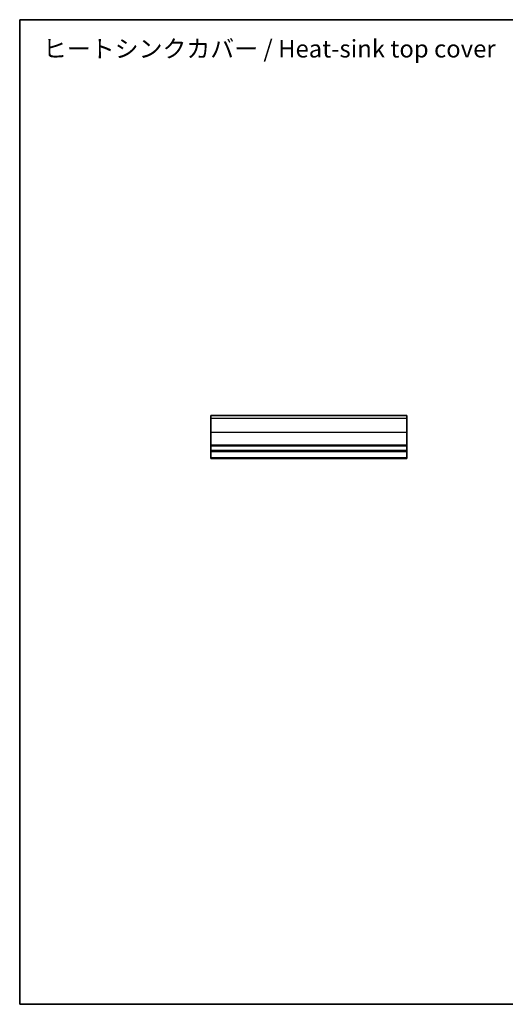
# Model space of a CAD drawing. Units: millimetres. Extents: x 22 to 2408, y 12 to 434.
# Drawn here: x 1215 to 1353, y 12 to 293 of the extents above; entities that cross this region are included whole.
import ezdxf

# ---------------------------------------------------------------- set-up
doc = ezdxf.new("R2010")
doc.units = ezdxf.units.MM
doc.header["$LTSCALE"] = 1.5
for name, color, linetype, lineweight in [('Border (ISO)', 7, 'Continuous', 35), ('Symbol (ISO)', 7, 'Continuous', 18), ('Visible (ISO)', 7, 'Continuous', 35), ('Visible Narrow (ISO)', 7, 'Continuous', 25)]:
    doc.layers.add(name, color=color, linetype=linetype, lineweight=lineweight)
doc.styles.add('Note Text (TK)', font='MS PGothic.ttf')

# ---------------------------------------------------------------- blocks, each defined once
blk = doc.blocks.new('図面枠 tk図枠')
at = {"layer": 'Border (ISO)'}
for p, q in [((14.5, 289), (405.5, 289)), ((14.5, 289), (14.5, 8)), ((405.5, 289), (405.5, 8)), ((14.5, 8), (405.5, 8))]:
    blk.add_line(p, q, dxfattribs=at)

msp = doc.modelspace()

# ---------------------------------------------------------------- linework, layer by layer
at = {"layer": 'Visible (ISO)'}
for p, q in [((1325.3103, 180.0481), (1269.3103, 180.0481)), ((1269.3103, 180.0307), (1269.3103, 167.7481)), ((1325.3103, 180.0307), (1269.3103, 180.0307)), ((1325.3103, 167.7481), (1325.3103, 180.0307)), ((1325.3103, 170.0481), (1269.3103, 170.0481)), ((1325.3103, 169.7481), (1269.3103, 169.7481)), ((1325.3103, 167.7481), (1269.3103, 167.7481))]:
    msp.add_line(p, q, dxfattribs=at)
at = {"layer": 'Visible Narrow (ISO)'}
for p, q in [((1325.3103, 180.0246), (1269.3103, 180.0246)), ((1325.3103, 179.1504), (1269.3103, 179.1504)), ((1325.3103, 175.1997), (1269.3103, 175.1997)), ((1325.3103, 171.5481), (1269.3103, 171.5481)), ((1325.3103, 171.2481), (1269.3103, 171.2481)), ((1325.3103, 168.0036), (1269.3103, 168.0036))]:
    msp.add_line(p, q, dxfattribs=at)

# ---------------------------------------------------------------- block references
msp.add_blockref('図面枠 tk図枠', (1200.25, 4))

# ---------------------------------------------------------------- texts
at = {"layer": 'Symbol (ISO)', "color": 7, "insert": (1221.4044, 284.0664), "char_height": 5, "width": 151.579754, "attachment_point": 4, "line_spacing_factor": 1.5, "style": 'Note Text (TK)'}
msp.add_mtext('ヒートシンクカバー / Heat-sink top cover', dxfattribs=at)

doc.saveas('drawing.dxf')
